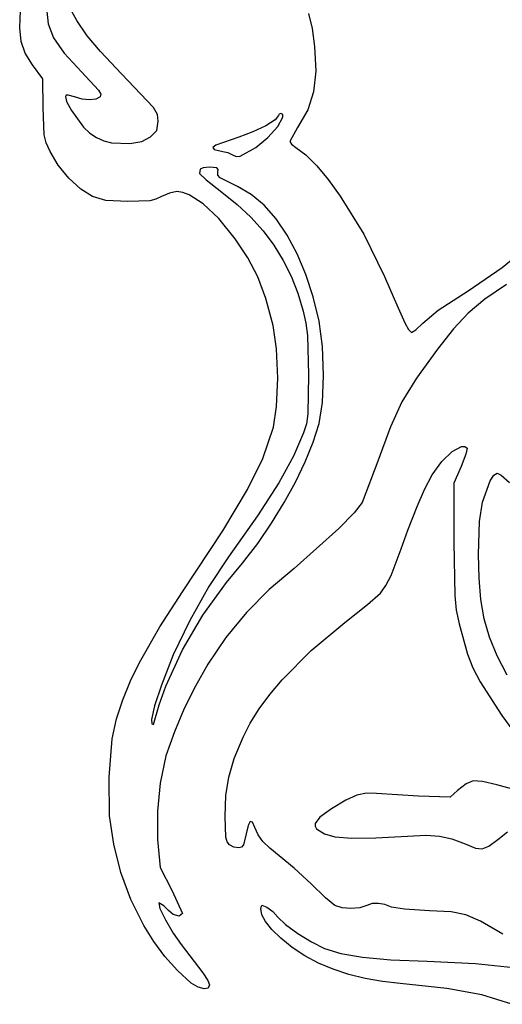
# Model space of a CAD drawing. Extents: x 20 to 202, y 1 to 229.
# Drawn here: x 20 to 81, y 27 to 151 of the extents above; entities that cross this region are included whole.
import ezdxf

# ---------------------------------------------------------------- set-up
doc = ezdxf.new("R2010")
doc.units = 0

msp = doc.modelspace()

# ---------------------------------------------------------------- linework, layer by layer
at = {"layer": 'Layer 1'}
for p, q in [((27.154847, 150.992072), (25.672756, 153.690151)), ((19.933233, 150.072406), (20.035282, 152.263599)), ((23.331423, 152.549595), (23.515436, 150.592878)), ((56.425199, 151.885681), (56.899771, 149.973025)), ((23.515436, 150.592878), (24.205872, 148.794432)), ((28.444519, 149.045346), (27.154847, 150.992072)), ((20.121276, 148.337694), (19.933233, 150.072406)), ((56.899771, 149.973025), (57.202759, 147.71644)), ((20.646375, 146.847072), (20.121276, 148.337694)), ((24.205872, 148.794432), (25.563041, 146.862177)), ((30.135948, 147.067807), (28.444519, 149.045346)), ((21.555489, 145.388147), (20.646375, 146.847072)), ((25.563041, 146.862177), (27.747253, 144.504032)), ((32.823314, 144.277292), (30.135948, 147.067807)), ((57.202759, 147.71644), (57.35065, 144.575068)), ((22.859774, 143.620089), (21.555489, 145.388147)), ((27.747253, 144.504032), (29.883572, 142.210325)), ((57.35065, 144.575068), (57.079761, 141.993476)), ((22.888171, 139.9512), (22.859774, 143.620089)), ((36.842642, 140.007413), (32.823314, 144.277292)), ((29.883572, 142.210325), (30.170219, 141.684325)), ((57.079761, 141.993476), (56.336036, 139.712611)), ((25.823287, 141.539569), (25.720219, 141.391364)), ((25.720219, 141.391364), (25.863075, 140.751563)), ((26.043849, 141.578637), (25.823287, 141.539569)), ((25.863075, 140.751563), (26.465433, 139.62728)), ((26.84095, 141.345336), (26.043849, 141.578637)), ((27.818997, 141.049968), (26.84095, 141.345336)), ((28.772383, 140.955174), (27.818997, 141.049968)), ((29.572581, 141.060206), (28.772383, 140.955174)), ((30.091067, 141.364312), (29.572581, 141.060206)), ((30.170219, 141.684325), (30.091067, 141.364312)), ((23.037721, 136.547145), (22.888171, 139.9512)), ((26.465433, 139.62728), (27.986256, 137.537157)), ((37.351852, 139.107342), (36.842642, 140.007413)), ((56.336036, 139.712611), (55.065422, 137.473422)), ((37.264804, 137.112671), (37.427185, 138.294432)), ((37.427185, 138.294432), (37.351852, 139.107342)), ((52.210427, 138.437621), (51.030051, 137.6969)), ((52.667185, 138.990019), (52.210427, 138.437621)), ((52.56063, 137.613584), (53.207141, 138.767692)), ((52.750088, 139.170555), (52.667185, 138.990019)), ((52.949407, 139.245645), (52.750088, 139.170555)), ((53.210614, 139.117414), (52.949407, 139.245645)), ((53.207141, 138.767692), (53.210614, 139.117414)), ((27.986256, 137.537157), (28.787648, 136.777021)), ((36.483725, 136.296979), (37.264804, 137.112671)), ((49.410903, 136.92206), (47.63783, 136.267309)), ((51.030051, 137.6969), (49.410903, 136.92206)), ((51.318826, 136.202944), (52.56063, 137.613584)), ((55.065422, 137.473422), (54.078296, 135.711929)), ((23.299167, 135.545847), (23.037721, 136.547145)), ((28.787648, 136.777021), (29.638653, 136.19426)), ((29.638653, 136.19426), (30.555989, 135.779443)), ((30.555989, 135.779443), (31.556374, 135.523137)), ((33.873169, 135.448336), (35.376417, 135.711086)), ((35.376417, 135.711086), (36.483725, 136.296979)), ((36.483725, 136.296979), (36.483725, 136.296979)), ((47.63783, 136.267309), (44.710578, 135.248557)), ((49.790683, 134.955399), (51.318826, 136.202944)), ((54.078296, 135.711929), (54.306279, 135.367865)), ((23.778145, 134.434727), (23.299167, 135.545847)), ((24.797562, 132.712597), (23.778145, 134.434727)), ((31.556374, 135.523137), (33.873169, 135.448336)), ((44.710578, 135.248557), (44.343149, 134.952955)), ((44.343149, 134.952955), (44.515168, 134.704077)), ((44.515168, 134.704077), (45.611629, 134.443213)), ((45.611629, 134.443213), (46.263066, 134.317799)), ((47.816787, 133.838325), (49.790683, 134.955399)), ((49.790683, 134.955399), (49.790683, 134.955399)), ((54.306279, 135.367865), (54.854407, 134.955884)), ((54.854407, 134.955884), (56.10308, 134.020167)), ((46.263066, 134.317799), (46.838506, 134.034942)), ((46.838506, 134.034942), (47.289006, 133.799177)), ((47.289006, 133.799177), (47.816787, 133.838325)), ((56.10308, 134.020167), (57.480716, 132.642742)), ((26.15589, 131.059098), (24.797562, 132.712597)), ((42.747074, 132.190089), (42.676518, 131.663169)), ((43.113795, 132.389409), (42.747074, 132.190089)), ((43.936037, 132.472311), (43.113795, 132.389409)), ((44.872891, 132.3702), (43.936037, 132.472311)), ((45.00375, 132.18837), (44.872891, 132.3702)), ((44.99437, 131.871187), (45.00375, 132.18837)), ((57.480716, 132.642742), (58.944183, 130.886575)), ((27.669916, 129.668404), (26.15589, 131.059098)), ((42.676518, 131.663169), (43.485614, 130.87329)), ((43.485614, 130.87329), (45.470518, 129.317843)), ((44.989526, 131.463753), (44.99437, 131.871187)), ((45.258124, 131.124993), (44.989526, 131.463753)), ((47.444313, 130.031101), (45.258124, 131.124993)), ((58.944183, 130.886575), (60.450345, 128.814632)), ((29.156426, 128.73469), (27.669916, 129.668404)), ((49.177358, 129.027596), (47.444313, 130.031101)), ((30.842741, 128.234042), (29.156426, 128.73469)), ((33.617185, 128.111702), (30.842741, 128.234042)), ((36.377538, 128.215243), (33.617185, 128.111702)), ((37.152545, 128.405625), (36.377538, 128.215243)), ((37.846339, 128.73598), (37.152545, 128.405625)), ((38.878073, 129.182251), (37.846339, 128.73598)), ((39.779242, 129.367867), (38.878073, 129.182251)), ((40.546444, 129.271369), (39.779242, 129.367867)), ((41.365592, 128.983694), (40.546444, 129.271369)), ((43.146195, 127.845728), (41.365592, 128.983694)), ((45.470518, 129.317843), (47.409319, 127.763799)), ((50.816538, 127.649036), (49.177358, 129.027596)), ((60.450345, 128.814632), (63.418218, 123.975291)), ((45.093994, 125.975797), (43.146195, 127.845728)), ((47.409319, 127.763799), (49.151882, 126.131425)), ((52.345638, 125.92216), (50.816538, 127.649036)), ((47.181934, 123.395729), (45.093994, 125.975797)), ((49.151882, 126.131425), (50.703383, 124.413163)), ((53.748442, 123.87371), (52.345638, 125.92216)), ((48.785815, 121.006007), (47.181934, 123.395729)), ((50.703383, 124.413163), (52.068998, 122.601453)), ((55.008735, 121.530426), (53.748442, 123.87371)), ((63.418218, 123.975291), (66.039258, 118.628454)), ((52.068998, 122.601453), (53.253903, 120.688739)), ((50.018161, 118.618456), (48.785815, 121.006007)), ((53.253903, 120.688739), (54.263273, 118.66746)), ((56.110302, 118.919049), (55.008735, 121.530426)), ((80.929699, 119.797242), (82.578547, 121.14686)), ((76.612507, 116.831993), (80.929699, 119.797242)), ((51.034145, 115.879243), (50.018161, 118.618456)), ((54.263273, 118.66746), (55.102286, 116.530059)), ((57.036927, 116.066319), (56.110302, 118.919049)), ((66.039258, 118.628454), (67.282091, 115.806231)), ((81.453852, 117.650633), (78.742215, 115.774173)), ((51.98894, 112.434534), (51.034145, 115.879243)), ((55.102286, 116.530059), (55.776117, 114.268978)), ((57.772396, 112.998978), (57.036927, 116.066319)), ((67.282091, 115.806231), (68.619539, 112.787311)), ((72.845881, 114.394873), (76.612507, 116.831993)), ((78.742215, 115.774173), (76.631345, 114.017518)), ((55.776117, 114.268978), (56.114385, 112.754961)), ((70.883797, 112.733754), (72.845881, 114.394873)), ((76.631345, 114.017518), (74.7498, 112.032563)), ((52.406392, 109.51972), (51.98894, 112.434534)), ((56.114385, 112.754961), (56.314555, 111.207696)), ((58.192769, 109.78697), (57.772396, 112.998978)), ((68.619539, 112.787311), (69.082009, 111.940204)), ((70.004323, 111.924471), (70.883797, 112.733754)), ((74.7498, 112.032563), (72.726138, 109.4712)), ((56.314555, 111.207696), (56.45049, 106.225645)), ((69.082009, 111.940204), (69.456444, 111.587867)), ((69.456444, 111.587867), (70.004323, 111.924471)), ((52.548238, 105.818118), (52.406392, 109.51972)), ((58.335312, 106.14691), (58.192769, 109.78697)), ((72.726138, 109.4712), (70.069946, 105.797036)), ((52.413604, 102.214446), (52.548238, 105.818118)), ((56.45049, 106.225645), (56.372296, 101.284792)), ((58.199437, 102.704074), (58.335312, 106.14691)), ((70.069946, 105.797036), (68.257437, 102.825858)), ((52.001618, 99.593423), (52.413604, 102.214446)), ((57.784557, 100.083739), (58.199437, 102.704074)), ((68.257437, 102.825858), (66.801207, 99.639516)), ((56.372296, 101.284792), (56.178177, 100.034395)), ((50.648742, 95.647414), (52.001618, 99.593423)), ((56.178177, 100.034395), (55.81972, 98.887867)), ((57.015299, 97.692519), (57.784557, 100.083739)), ((66.801207, 99.639516), (65.213854, 95.319858)), ((55.81972, 98.887867), (54.563231, 95.961712)), ((56.013304, 95.207987), (57.015299, 97.692519)), ((74.608169, 96.53298), (75.762587, 97.160078)), ((75.762587, 97.160078), (76.19461, 97.17532)), ((76.19461, 97.17532), (76.486343, 96.958618)), ((54.563231, 95.961712), (52.675749, 92.566932)), ((73.284088, 95.275752), (74.608169, 96.53298)), ((76.323772, 96.177357), (75.728161, 94.630285)), ((76.486343, 96.958618), (76.323772, 96.177357)), ((48.749289, 91.71203), (50.648742, 95.647414)), ((54.795616, 92.659389), (56.013304, 95.207987)), ((65.213854, 95.319858), (63.231562, 90.098747)), ((72.051342, 93.586825), (73.284088, 95.275752)), ((75.728161, 94.630285), (74.824175, 92.537867)), ((71.098345, 91.742686), (72.051342, 93.586825)), ((79.398382, 92.826133), (79.866957, 93.55437)), ((79.866957, 93.55437), (80.295067, 93.807867)), ((80.295067, 93.807867), (80.801062, 93.532766)), ((80.801062, 93.532766), (81.82986, 92.608205)), ((52.675749, 92.566932), (49.983213, 88.416786)), ((53.379277, 90.075969), (54.795616, 92.659389)), ((74.824175, 92.537867), (74.825516, 85.058978)), ((78.437811, 90.138978), (79.398382, 92.826133)), ((45.601129, 86.517255), (48.749289, 91.71203)), ((70.162651, 89.574534), (71.098345, 91.742686)), ((51.781331, 87.486973), (53.379277, 90.075969)), ((63.231562, 90.098747), (62.225709, 88.786402)), ((78.043246, 87.677664), (78.437811, 90.138978)), ((49.983213, 88.416786), (46.311563, 83.224534)), ((62.225709, 88.786402), (60.293256, 86.795227)), ((69.00479, 86.6112), (70.162651, 89.574534)), ((50.018819, 84.921646), (51.781331, 87.486973)), ((77.932605, 83.506756), (78.043246, 87.677664)), ((40.502134, 78.793069), (45.601129, 86.517255)), ((60.293256, 86.795227), (54.642741, 81.743542)), ((68.173236, 84.212311), (69.00479, 86.6112)), ((48.108786, 82.409233), (50.018819, 84.921646)), ((74.825516, 85.058978), (74.929855, 78.327418)), ((66.868353, 80.860106), (68.173236, 84.212311)), ((77.99711, 80.51372), (77.932605, 83.506756)), ((46.311563, 83.224534), (43.841755, 79.464907)), ((46.068274, 79.978978), (48.108786, 82.409233)), ((54.642741, 81.743542), (51.462875, 79.10276)), ((43.082386, 75.830891), (46.068274, 79.978978)), ((46.068274, 79.978978), (46.068274, 79.978978)), ((66.196367, 79.595415), (66.868353, 80.860106)), ((78.225112, 77.850719), (77.99711, 80.51372)), ((37.660115, 74.383858), (40.502134, 78.793069)), ((43.841755, 79.464907), (41.427184, 75.160491)), ((51.462875, 79.10276), (48.586702, 76.186128)), ((63.906438, 77.191986), (65.530922, 78.646223)), ((65.530922, 78.646223), (66.196367, 79.595415)), ((61.049081, 74.941475), (63.906438, 77.191986)), ((74.929855, 78.327418), (75.124425, 76.500681)), ((78.655285, 75.406115), (78.225112, 77.850719)), ((48.586702, 76.186128), (46.008121, 73.023335)), ((75.124425, 76.500681), (75.472166, 74.7737)), ((41.427184, 75.160491), (39.338977, 70.831153)), ((40.517991, 71.475294), (43.082386, 75.830891)), ((56.757723, 71.384008), (61.049081, 74.941475)), ((75.472166, 74.7737), (76.536612, 70.938584)), ((79.326307, 73.068272), (78.655285, 75.406115)), ((35.063523, 69.865363), (37.660115, 74.383858)), ((46.008121, 73.023335), (43.721031, 69.644071)), ((80.276854, 70.725552), (79.326307, 73.068272)), ((38.421926, 66.887907), (40.517991, 71.475294)), ((53.110998, 67.698733), (56.757723, 71.384008)), ((76.536612, 70.938584), (77.228559, 69.214905)), ((33.935742, 67.544745), (35.063523, 69.865363)), ((39.338977, 70.831153), (37.848261, 66.996756)), ((81.545603, 68.266318), (80.276854, 70.725552)), ((43.721031, 69.644071), (42.14235, 66.889886)), ((77.228559, 69.214905), (78.128998, 67.437241)), ((32.963493, 65.172338), (33.935742, 67.544745)), ((51.563171, 65.846286), (53.110998, 67.698733)), ((78.128998, 67.437241), (80.861393, 63.170249)), ((37.848261, 66.996756), (36.963934, 64.380488)), ((37.564153, 64.499704), (38.421926, 66.887907)), ((42.14235, 66.889886), (40.73287, 64.036993)), ((32.17817, 62.739987), (32.963493, 65.172338)), ((50.217061, 64.007628), (51.563171, 65.846286)), ((36.963934, 64.380488), (36.593059, 62.666709)), ((36.841026, 62.044447), (37.564153, 64.499704)), ((40.73287, 64.036993), (39.489736, 61.099289)), ((49.086187, 62.198006), (50.217061, 64.007628)), ((31.611164, 60.239535), (32.17817, 62.739987)), ((36.593059, 62.666709), (36.635394, 62.13755)), ((80.861393, 63.170249), (85.345865, 57.038186)), ((36.635394, 62.13755), (36.841026, 62.044447)), ((39.489736, 61.099289), (38.410092, 58.090672)), ((48.184068, 60.432668), (49.086187, 62.198006)), ((31.224154, 55.360679), (31.611164, 60.239535)), ((47.063043, 57.722193), (48.184068, 60.432668)), ((38.410092, 58.090672), (37.679454, 54.627498)), ((46.360579, 55.381144), (47.063043, 57.722193)), ((31.283306, 50.481842), (31.224154, 55.360679)), ((45.997305, 53.062491), (46.360579, 55.381144)), ((77.268547, 54.912139), (76.366671, 54.542008)), ((78.416483, 54.850521), (77.268547, 54.912139)), ((80.231821, 54.42057), (78.416483, 54.850521)), ((37.679454, 54.627498), (37.334129, 51.0803)), ((75.289514, 53.676714), (74.346288, 52.857228)), ((76.366671, 54.542008), (75.289514, 53.676714)), ((83.911484, 53.406939), (80.231821, 54.42057)), ((45.893852, 50.419203), (45.997305, 53.062491)), ((61.143696, 52.4612), (59.358716, 51.374322)), ((62.557982, 53.103403), (61.143696, 52.4612)), ((63.790544, 53.365492), (62.557982, 53.103403)), ((65.030353, 53.312029), (63.790544, 53.365492)), ((70.350626, 52.98845), (65.030353, 53.312029)), ((74.346288, 52.857228), (70.350626, 52.98845)), ((37.334129, 51.0803), (37.351614, 47.505336)), ((59.358716, 51.374322), (57.884029, 50.304688)), ((31.829012, 46.896454), (31.283306, 50.481842)), ((45.987942, 47.780867), (45.893852, 50.419203)), ((49.079223, 49.7695), (48.811095, 49.285896)), ((49.36809, 49.676871), (49.079223, 49.7695)), ((57.884029, 50.304688), (57.267511, 49.514325)), ((48.811095, 49.285896), (48.567865, 48.228978)), ((49.673535, 49.005089), (49.36809, 49.676871)), ((50.070351, 48.091349), (49.673535, 49.005089)), ((57.267511, 49.514325), (57.268859, 49.181493)), ((57.268859, 49.181493), (57.470102, 48.867625)), ((57.470102, 48.867625), (58.452741, 48.228978)), ((37.351614, 47.505336), (37.709407, 43.958863)), ((46.151908, 47.200066), (45.987942, 47.780867)), ((48.567865, 48.228978), (48.213816, 46.821858)), ((50.672384, 47.242738), (50.070351, 48.091349)), ((58.452741, 48.228978), (59.786615, 47.8489)), ((59.786615, 47.8489), (61.917458, 47.673534)), ((61.917458, 47.673534), (64.939124, 47.70017)), ((64.939124, 47.70017), (68.945464, 47.9261)), ((68.945464, 47.9261), (71.254245, 48.032811)), ((71.254245, 48.032811), (73.012427, 47.936094)), ((73.012427, 47.936094), (74.558947, 47.590595)), ((74.558947, 47.590595), (76.232741, 46.95096)), ((79.214353, 46.652258), (80.352135, 47.523112)), ((80.352135, 47.523112), (81.591921, 48.454278)), ((32.729916, 43.350994), (31.829012, 46.896454)), ((46.435021, 46.838929), (46.151908, 47.200066)), ((47.008507, 46.520429), (46.435021, 46.838929)), ((47.627368, 46.44241), (47.008507, 46.520429)), ((47.974728, 46.551328), (47.627368, 46.44241)), ((48.213816, 46.821858), (47.974728, 46.551328)), ((51.541846, 46.387208), (50.672384, 47.242738)), ((52.740949, 45.452713), (51.541846, 46.387208)), ((76.232741, 46.95096), (77.542176, 46.420006)), ((77.542176, 46.420006), (78.406873, 46.302497)), ((78.406873, 46.302497), (79.214353, 46.652258)), ((54.647651, 43.880333), (52.740949, 45.452713)), ((37.709407, 43.958863), (39.158798, 41.08253)), ((56.759407, 41.881941), (54.647651, 43.880333)), ((33.991686, 39.907966), (32.729916, 43.350994)), ((39.158798, 41.08253), (40.529454, 38.169729)), ((58.577828, 40.137992), (56.759407, 41.881941)), ((35.619989, 36.629873), (33.991686, 39.907966)), ((59.779281, 39.177355), (58.577828, 40.137992)), ((38.172308, 39.113981), (37.51374, 39.519609)), ((37.51374, 39.519609), (37.657478, 38.791456)), ((37.657478, 38.791456), (38.344443, 37.349127)), ((38.745982, 38.548926), (38.172308, 39.113981)), ((50.409407, 38.767766), (50.5249, 39.206333)), ((50.556933, 37.985024), (50.409407, 38.767766)), ((50.5249, 39.206333), (51.185518, 38.9504)), ((51.185518, 38.9504), (51.915803, 38.418216)), ((60.68502, 38.88587), (59.779281, 39.177355)), ((61.795897, 38.789535), (60.68502, 38.88587)), ((62.91097, 38.888144), (61.795897, 38.789535)), ((63.8293, 39.181492), (62.91097, 38.888144)), ((64.505167, 39.40108), (63.8293, 39.181492)), ((65.28441, 39.435135), (64.505167, 39.40108)), ((66.108624, 39.287787), (65.28441, 39.435135)), ((66.919407, 38.96316), (66.108624, 39.287787)), ((68.561774, 38.701479), (66.919407, 38.96316)), ((71.71782, 38.488437), (68.561774, 38.701479)), ((38.344443, 37.349127), (39.321065, 35.668617)), ((39.343806, 38.042552), (38.745982, 38.548926)), ((40.074825, 37.812963), (39.343806, 38.042552)), ((40.529454, 38.169729), (40.074825, 37.812963)), ((51.015574, 37.123032), (50.556933, 37.985024)), ((51.915803, 38.418216), (52.581734, 37.704728)), ((52.581734, 37.704728), (53.543718, 36.766936)), ((74.462593, 38.341423), (71.71782, 38.488437)), ((76.306372, 38.000058), (74.462593, 38.341423)), ((78.182342, 37.170618), (76.306372, 38.000058)), ((36.876679, 34.618552), (35.619989, 36.629873)), ((51.809426, 36.146418), (51.015574, 37.123032)), ((52.962584, 35.019813), (51.809426, 36.146418)), ((53.543718, 36.766936), (55.072818, 35.639798)), ((81.023686, 35.559382), (78.182342, 37.170618)), ((39.321065, 35.668617), (40.333772, 34.225924)), ((54.394298, 33.854942), (52.962584, 35.019813)), ((55.072818, 35.639798), (56.824128, 34.555798)), ((38.291955, 32.720316), (36.876679, 34.618552)), ((40.333772, 34.225924), (43.096206, 30.667943)), ((55.977689, 32.810461), (54.394298, 33.854942)), ((56.824128, 34.555798), (58.452741, 33.747416)), ((58.452741, 33.747416), (60.535002, 33.102113)), ((39.86737, 30.952295), (38.291955, 32.720316)), ((57.701741, 31.890542), (55.977689, 32.810461)), ((60.535002, 33.102113), (63.275458, 32.631352)), ((63.275458, 32.631352), (66.85011, 32.313143)), ((59.555436, 31.09936), (57.701741, 31.890542)), ((66.85011, 32.313143), (71.434963, 32.125497)), ((71.434963, 32.125497), (77.543495, 31.842921)), ((77.543495, 31.842921), (82.347, 31.313003)), ((41.604478, 29.331618), (39.86737, 30.952295)), ((43.096206, 30.667943), (43.722029, 29.685866)), ((61.527758, 30.441087), (59.555436, 31.09936)), ((63.60769, 29.919898), (61.527758, 30.441087)), ((65.784216, 29.539966), (63.60769, 29.919898)), ((42.506732, 28.843456), (41.604478, 29.331618)), ((41.604478, 29.331618), (41.604478, 29.331618)), ((43.242027, 28.642832), (42.506732, 28.843456)), ((43.737002, 28.736147), (43.242027, 28.642832)), ((43.722029, 29.685866), (43.918296, 29.129798)), ((43.918296, 29.129798), (43.737002, 28.736147)), ((68.046318, 29.305464), (65.784216, 29.539966)), ((73.917659, 28.675236), (68.046318, 29.305464)), ((78.349407, 27.868632), (73.917659, 28.675236)), ((82.126864, 26.676802), (78.349407, 27.868632))]:
    msp.add_line(p, q, dxfattribs=at)

doc.saveas('drawing.dxf')
